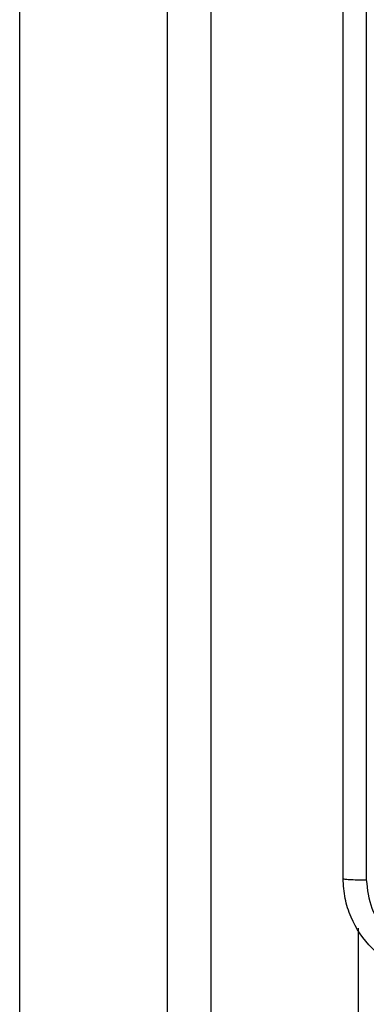
# Model space of a CAD drawing. Units: millimetres. Extents: x 7184 to 17074, y 9659 to 19235.
# Drawn here: x 11862 to 11890, y 14174 to 14254 of the extents above; entities that cross this region are included whole.
import ezdxf

# ---------------------------------------------------------------- set-up
doc = ezdxf.new("R2010")
doc.units = ezdxf.units.MM
doc.header["$LTSCALE"] = 100
doc.header["$PDSIZE"] = -1
doc.layers.add('FORMAT', color=7, linetype='Continuous')
doc.styles.add('SLDTEXTSTYLE0', font='TXT', dxfattribs={"width": 0.75})
doc.dimstyles.new('SLDDIMSTYLE2', dxfattribs={"dimtxt": 350, "dimasz": 330.2, "dimexe": 0, "dimexo": 0.0625, "dimgap": 87.5, "dimtad": 1, "dimdec": 0, "dimrnd": 1e-09, "dimzin": 12, "dimdsep": 46, "dimtxsty": 'SLDTEXTSTYLE0', "dimsah": 1, "dimcen": 0.09, "dimadec": 0, "dimazin": 3, "dimtfac": 1, "dimtdec": 0, "dimtmove": 0, "dimatfit": 0, "dimfxl": 1, "dimfrac": 2, "dimtolj": 1, "dimtzin": 12, "dimarcsym": 0})

# ---------------------------------------------------------------- blocks, each defined once
blk = doc.blocks.new('_D_3')
at = {"layer": 'Defpoints', "color": 0}
for p in [(11862.239, 17801.087), (13494.239, 13197.667), (11862.239, 13195.51)]:
    blk.add_point(p, dxfattribs=at)
at = {"layer": 'FORMAT', "color": 0, "lineweight": -2}
for p, q in [((11862.239, 13195.573), (11862.239, 17801.087)), ((13164.039, 17801.087), (12192.439, 17801.087)), ((13494.239, 13197.729), (13494.239, 17801.087))]:
    blk.add_line(p, q, dxfattribs=at)
at = {"layer": 'FORMAT', "color": 0}
for points in [[(12192.439, 17856.12), (12192.439, 17746.054), (11862.239, 17801.087)], [(13164.039, 17746.054), (13164.039, 17856.12), (13494.239, 17801.087)]]:
    blk.add_solid(points, dxfattribs=at)
at = {"layer": 'FORMAT', "color": 0, "insert": (12863.43, 18238.587), "char_height": 350, "attachment_point": 2, "style": 'SLDTEXTSTYLE0'}
blk.add_mtext('\\A1;165', dxfattribs=at)

msp = doc.modelspace()

# ---------------------------------------------------------------- linework, layer by layer
at = {"layer": 'FORMAT', "color": 7, "linetype": 'Continuous', "lineweight": 25}
for p, q in [((11874.239, 13935.905), (11874.239, 14263.62)), ((11877.739, 14263.62), (11877.739, 13935.905))]:
    msp.add_line(p, q, dxfattribs=at)
at = {"layer": 'FORMAT', "color": 8, "linetype": 'Continuous', "lineweight": 25}
msp.add_line((11889.739, 13935.905), (11889.739, 14179.831), dxfattribs=at)
at = {"layer": 'FORMAT', "lineweight": 18}
msp.add_arc((12980.41, 15301.087), 1500, 222.485564, 228.391118, dxfattribs=at)
at = {"layer": 'FORMAT', "color": 7, "linetype": 'Continuous', "lineweight": 25}
for points, knots in [([(11890.365, 14264.477), (11890.366, 14257.755), (11890.366, 14244.31), (11890.367, 14230.85), (11890.367, 14224.12)], [0, 0, 0, 0, 0.500008, 1, 1, 1, 1]), ([(11888.489, 14183.87), (11888.489, 14192.81), (11888.489, 14210.692), (11888.489, 14237.548), (11888.489, 14255.431), (11888.489, 14264.37)], [0, 0, 0, 0, 0.333296, 0.666701, 1, 1, 1, 1]), ([(11890.367, 14224.12), (11890.367, 14217.391), (11890.366, 14203.931), (11890.366, 14190.486), (11890.365, 14183.763)], [0, 0, 0, 0, 0.499992, 1, 1, 1, 1]), ([(11888.489, 14183.87), (11888.518, 14183.857), (11888.576, 14183.83), (11889, 14183.795), (11889.617, 14183.77), (11890.116, 14183.765), (11890.365, 14183.763)], [0, 0, 0, 0, 0.2499394, 0.4998734, 0.7495972, 1, 1, 1, 1]), ([(11896.489, 14175.87), (11895.943, 14175.903), (11894.867, 14175.967), (11892.865, 14176.616), (11890.688, 14178.071), (11889.233, 14180.248), (11888.585, 14182.25), (11888.521, 14183.325), (11888.489, 14183.87)], [0, 0, 0, 0, 0.130546, 0.257575, 0.500017, 0.742666, 0.869631, 1, 1, 1, 1]), ([(11890.365, 14183.763), (11890.456, 14182.976), (11890.637, 14181.401), (11892.027, 14179.409), (11894.02, 14178.024), (11895.594, 14177.839), (11896.381, 14177.747)], [0, 0, 0, 0, 0.249954, 0.500054, 0.749966, 1, 1, 1, 1])]:
    msp.add_open_spline(points, degree=3, knots=knots, dxfattribs=at)

# ---------------------------------------------------------------- dimensions: what is measured, and where the dimension line sits
at = {"layer": 'FORMAT'}
dim = msp.add_linear_dim(base=(11862.239, 17801.087), p1=(13494.239, 13197.667), p2=(11862.239, 13195.51), text='165', dimstyle='SLDDIMSTYLE2', dxfattribs=at)
dim.commit()
dim.dimension.update_dxf_attribs({"geometry": '_D_3', "text_midpoint": (12863.43, 17801.087), "dimtype": 160})

doc.saveas('drawing.dxf')
